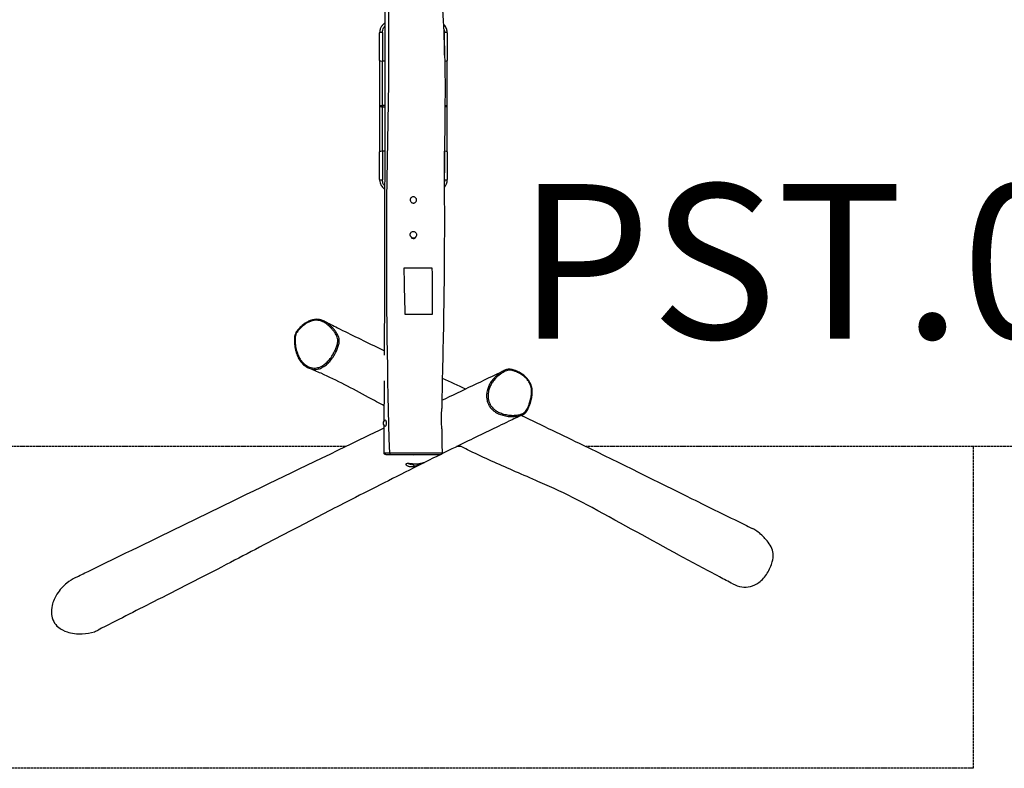
# Model space of a CAD drawing. Units: millimetres. Extents: x -500 to 7650, y -833 to 2578.
# Drawn here: x 2556 to 5103, y -833 to 1105 of the extents above; entities that cross this region are included whole.
import ezdxf

# ---------------------------------------------------------------- set-up
doc = ezdxf.new("R2010")
doc.units = ezdxf.units.MM
doc.header["$LTSCALE"] = 40
doc.linetypes.add('DASHED', pattern=[0.2068, 0.1655, -0.0413])
doc.layers.add('SW_hulplaag', color=6, linetype='Continuous', plot=False)
doc.layers.add('SW_Toestellen', color=2, linetype='Continuous')
doc.layers.add('Valzone_WAS', color=254, linetype='DASHED')
doc.styles.add('SPW_2D_CAD', font='arial.ttf', dxfattribs={"height": 400})

msp = doc.modelspace()

# ---------------------------------------------------------------- linework, layer by layer
at = {"layer": 'SW_Toestellen'}
for p, q in [((3487.5, 999.1), (3487.5, 1071.1)), ((3494.5, 1071.6), (3494.5, 997.8)), ((3655.5, 1012.9), (3655.5, 1071.6)), ((3662.5, 1071.1), (3662.5, 999.1)), ((3487.5, 999.1), (3487.5, 881.1)), ((3494.5, 882.5), (3494.5, 997.8)), ((3502, 997.8), (3494.5, 997.8)), ((3662.5, 881.1), (3662.5, 999.1)), ((3487.5, 881.1), (3487.5, 763.2)), ((3494.5, 882.5), (3494.5, 879.8)), ((3501.8, 882.5), (3494.5, 882.5)), ((3494.5, 764.5), (3494.5, 879.8)), ((3494.5, 879.8), (3501.8, 879.8)), ((3662.5, 763.2), (3662.5, 881.1)), ((3655.5, 798.8), (3655.5, 764.5)), ((3494.5, 764.5), (3494.5, 690.6)), ((3501.5, 764.5), (3494.5, 764.5)), ((3655.5, 764.5), (3655.2, 764.5)), ((3655.5, 690.6), (3655.5, 764.5)), ((3487.5, 691.1), (3487.5, 763.2)), ((3662.5, 763.2), (3662.5, 691.1)), ((3550.9, 462.4), (3622.9, 462.4)), ((3623.5, 342.4), (3553.3, 342.4)), ((3698.4, 0), (3686.3, 0)), ((3575, -21.4), (3503.3, -20.1)), ((3513.5, -17.1), (3513.5, -17.1)), ((3575, -21.4), (3645.4, -20.1))]:
    msp.add_line(p, q, dxfattribs=at)
for centre, radius, start, end in [((3575, 548.6), 8.5, 232.0209, 307.9791), ((3575, 548.6), 9, 237.3165, 270), ((3575, 548.6), 9, 270, 302.6835), ((3505, 60.7), 8.5, 108.5693, 251.4651), ((3579.8, -41.3), 8.5, 199.1076, 340.7765)]:
    msp.add_arc(centre, radius, start, end, dxfattribs=at)
for centre, major_axis, ratio, start_param, end_param in [((3494.5, 1071.1), (-7, 0), 0.07326, 4.712389, 6.283185), ((3655.5, 1071.1), (7, 0), 0.07326, 0, 1.570796), ((3494.5, 999.1), (-7, 0), 0.190558, 0, 1.570796), ((3655.5, 999.1), (7, 0), 0.190558, 4.766155, 6.283185), ((3494.5, 763.2), (-7, 0), 0.190558, 4.712389, 6.283185), ((3655.5, 763.2), (7, 0), 0.190558, 0, 1.570796), ((3494.5, 691.1), (-7, 0), 0.07326, 0, 1.570796), ((3655.5, 691.1), (7, 0), 0.07326, 4.712389, 6.283185), ((3279.8, 301.9), (-2.25, 1.98), 0.110788, 0, 1.16636), ((3834, 195.3), (0.93, 2.85), 0.288386, 5.006864, 6.283185), ((3516.1, -17.1), (0.01, -3), 0.885396, 4.713662, 6.262031), ((3569.6, -38.9), (-0.45, -4.98), 0.469646, 5.972161, 6.283185)]:
    msp.add_ellipse(centre, major_axis=major_axis, ratio=ratio, start_param=start_param, end_param=end_param, dxfattribs=at)
for points, knots in [([(3513.5, -17.1), (3507.8, 181.4), (3505.2, 380), (3506.2, 712), (3510.8, 845.4), (3511.9, 1112.1), (3509.5, 1245.3), (3509, 1510.5), (3509.3, 1642.5), (3510, 1774.4)], [0.0023481, 0.0023481, 0.0023481, 0.0023481, 0.3331314, 0.3331314, 0.5551843, 0.5551843, 0.7776167, 0.7776167, 0.9976615, 0.9976615, 0.9976615, 0.9976615]), ([(3500.2, 237.1), (3500.4, 285.7), (3500.5, 334.3), (3501, 522.8), (3501.3, 662.6), (3502, 951.6), (3502.2, 1100.8), (3502.2, 1336.6), (3502.4, 1423.3), (3503.3, 1556.6), (3503.7, 1603.1), (3504.2, 1649.7)], [25.420622, 25.420622, 25.420622, 25.420622, 40.000865, 40.000865, 81.981333, 81.981333, 126.720049, 126.720049, 152.741278, 152.741278, 166.704343, 166.704343, 166.704343, 166.704343]), ([(3647.8, 1520), (3647.7, 1480.3), (3647.6, 1440.7), (3646.7, 1343.3), (3645, 1285.8), (3647.1, 1200.5), (3648.3, 1172.9), (3651.5, 1107.1), (3653.6, 1068.8), (3656.9, 975.8), (3656.8, 921), (3655.8, 819.4), (3655.1, 772.6), (3654.6, 662.2), (3655, 598.6), (3654.6, 474.1), (3654, 413.2), (3651.8, 267.7), (3649.2, 182.6), (3648.3, 98.7)], [25.488388, 25.488388, 25.488388, 25.488388, 37.390387, 37.390387, 54.699575, 54.699575, 62.979564, 62.979564, 74.501014, 74.501014, 90.923874, 90.923874, 105.003423, 105.003423, 124.107434, 124.107434, 142.367606, 142.367606, 167.765098, 167.765098, 167.765098, 167.765098]), ([(3502.1, 1096.9), (3501.2, 1096.3), (3500.3, 1095.7), (3498.5, 1094.3), (3497.5, 1093.5), (3495.5, 1091.6), (3494.5, 1090.5), (3492.2, 1087.4), (3491, 1085.3), (3488.9, 1080.7), (3488.2, 1078), (3487.6, 1073.9), (3487.5, 1072.5), (3487.5, 1071.1)], [-2.37417, -2.37417, -2.37417, -2.37417, -2.12824, -2.12824, -1.84518, -1.84518, -1.492821, -1.492821, -0.94986, -0.94986, -0.324098, -0.324098, 0, 0, 0, 0]), ([(3494.5, 1071.6), (3494.5, 1072.7), (3494.6, 1073.9), (3495, 1077.1), (3495.6, 1079.1), (3497.1, 1082.8), (3498.1, 1084.4), (3499.9, 1086.9), (3500.7, 1087.8), (3501.7, 1088.8), (3501.9, 1089), (3502.1, 1089.2)], [0, 0, 0, 0, 0.324098, 0.324098, 0.94986, 0.94986, 1.492821, 1.492821, 1.84518, 1.84518, 1.928809, 1.928809, 1.928809, 1.928809]), ([(3662.5, 1071.1), (3662.5, 1074.1), (3662, 1077.2), (3660.6, 1081.8), (3659.9, 1083.4), (3658.3, 1086.6), (3657.3, 1088.1), (3655.5, 1090.5), (3654.7, 1091.4), (3653.3, 1092.7), (3652.8, 1093.3), (3652.2, 1093.8)], [-3.605527, -3.605527, -3.605527, -3.605527, -2.914279, -2.914279, -2.502197, -2.502197, -2.090114, -2.090114, -1.818775, -1.818775, -1.643419, -1.643419, -1.643419, -1.643419]), ([(3652.7, 1082.9), (3652.8, 1082.8), (3652.8, 1082.7), (3653.5, 1081.3), (3654.1, 1080), (3655.1, 1076.4), (3655.5, 1074), (3655.5, 1071.6)], [2.46571, 2.46571, 2.46571, 2.46571, 2.502197, 2.502197, 2.914279, 2.914279, 3.605527, 3.605527, 3.605527, 3.605527]), ([(3494.5, 882.5), (3494.2, 882.5), (3493.9, 882.5), (3492.8, 882.4), (3491.9, 882.4), (3490.6, 882.3), (3490, 882.2), (3489.5, 882.1), (3488.9, 882), (3488.5, 881.8), (3487.7, 881.5), (3487.5, 881.3), (3487.5, 881.1)], [-0.3179736, -0.3179736, -0.3179736, -0.3179736, -0.2926605, -0.2926605, -0.2196472, -0.2196472, -0.1586578, -0.1586578, -0.1586578, -0.087906, -0.087906, 0.000658, 0.000658, 0.000658, 0.000658]), ([(3487.5, 881.1), (3487.5, 880.9), (3487.7, 880.7), (3488.5, 880.4), (3488.9, 880.3), (3489.5, 880.2), (3490, 880.1), (3490.6, 880), (3491.9, 879.9), (3492.8, 879.8), (3493.9, 879.8), (3494.2, 879.8), (3494.5, 879.8)], [-0.000658, -0.000658, -0.000658, -0.000658, 0.087906, 0.087906, 0.1586578, 0.1586578, 0.1586578, 0.2196472, 0.2196472, 0.2926605, 0.2926605, 0.3179736, 0.3179736, 0.3179736, 0.3179736]), ([(3662.5, 881.1), (3662.5, 881.3), (3662.3, 881.5), (3661.5, 881.8), (3661.1, 882), (3660.5, 882.1), (3660, 882.2), (3659.4, 882.3), (3658.1, 882.4), (3657.3, 882.4), (3656.4, 882.5)], [-0.3186316, -0.3186316, -0.3186316, -0.3186316, -0.2300676, -0.2300676, -0.1593158, -0.1593158, -0.1593158, -0.0983264, -0.0983264, -0.0260498, -0.0260498, -0.0260498, -0.0260498]), ([(3656.4, 879.8), (3657.2, 879.8), (3658.1, 879.9), (3659.4, 880), (3660, 880.1), (3660.5, 880.2), (3661.1, 880.3), (3661.5, 880.4), (3662.3, 880.7), (3662.5, 880.9), (3662.5, 881.1)], [0.0254054, 0.0254054, 0.0254054, 0.0254054, 0.0983264, 0.0983264, 0.1593158, 0.1593158, 0.1593158, 0.2300676, 0.2300676, 0.3186316, 0.3186316, 0.3186316, 0.3186316]), ([(3487.5, 691.1), (3487.5, 690.6), (3487.5, 690.2), (3487.6, 687.3), (3488, 685), (3489.6, 679.7), (3491, 676.7), (3494, 672.4), (3495.2, 670.9), (3498.1, 668.2), (3499.6, 667), (3501.3, 665.9)], [-3.605816, -3.605816, -3.605816, -3.605816, -3.493633, -3.493633, -2.954569, -2.954569, -2.208298, -2.208298, -1.760636, -1.760636, -1.304619, -1.304619, -1.304619, -1.304619]), ([(3501.3, 673.8), (3500.3, 674.9), (3499.4, 676), (3497.2, 679.3), (3496.1, 681.6), (3494.9, 685.8), (3494.6, 687.6), (3494.5, 689.8), (3494.5, 690.2), (3494.5, 690.6)], [1.786071, 1.786071, 1.786071, 1.786071, 2.208298, 2.208298, 2.954569, 2.954569, 3.493633, 3.493633, 3.605816, 3.605816, 3.605816, 3.605816]), ([(3654.8, 671), (3656.3, 672.8), (3657.7, 674.6), (3659.3, 677.7), (3659.8, 678.7), (3661, 681.6), (3661.6, 683.4), (3662.3, 687.3), (3662.5, 689.2), (3662.5, 691.1)], [-1.682775, -1.682775, -1.682775, -1.682775, -1.155879, -1.155879, -0.889133, -0.889133, -0.444569, -0.444569, 0, 0, 0, 0]), ([(3655.5, 690.6), (3655.5, 689.1), (3655.4, 687.6), (3655, 685.6), (3654.9, 685.2), (3654.8, 684.8)], [0, 0, 0, 0, 0.4445688, 0.4445688, 0.5695164, 0.5695164, 0.5695164, 0.5695164]), ([(3572.4, 630.8), (3571.5, 631.1), (3570.7, 631.5), (3569.2, 632.6), (3568.6, 633.3), (3567.6, 634.7), (3567.2, 635.5), (3566.8, 636.8), (3566.7, 637.2), (3566.6, 638), (3566.6, 638.3), (3566.6, 639), (3566.6, 639.3), (3566.7, 640.1), (3566.9, 640.6), (3567.3, 642.1), (3567.8, 643), (3569.1, 644.6), (3569.9, 645.3), (3571.8, 646.3), (3572.9, 646.6), (3575, 646.8), (3576, 646.7), (3578, 646.2), (3578.8, 645.7), (3580.3, 644.6), (3581, 644), (3582, 642.6), (3582.4, 641.8), (3582.7, 640.6), (3582.8, 640.2), (3583, 639.4), (3583, 639), (3583, 638.3), (3583, 638), (3582.9, 637.1), (3582.7, 636.6), (3582.3, 635.1), (3581.7, 634.2), (3580.4, 632.6), (3579.6, 631.9), (3577.6, 630.9), (3576.6, 630.6), (3574.5, 630.4), (3573.4, 630.5), (3572.4, 630.8)], [-5.148152, -5.148152, -5.148152, -5.148152, -4.867574, -4.867574, -4.595301, -4.595301, -4.333003, -4.333003, -4.201021, -4.201021, -4.101743, -4.101743, -3.999014, -3.999014, -3.851212, -3.851212, -3.544278, -3.544278, -3.225207, -3.225207, -2.896599, -2.896599, -2.585239, -2.585239, -2.294755, -2.294755, -2.02487, -2.02487, -1.77602, -1.77602, -1.640287, -1.640287, -1.533484, -1.533484, -1.433064, -1.433064, -1.274895, -1.274895, -0.963625, -0.963625, -0.644244, -0.644244, -0.315871, -0.315871, 0, 0, 0, 0]), ([(3569.7, 542.1), (3569.1, 542.6), (3568.5, 543.2), (3567.6, 544.6), (3567.2, 545.3), (3566.8, 546.6), (3566.7, 547.1), (3566.6, 547.9), (3566.5, 548.2), (3566.5, 549), (3566.6, 549.3), (3566.7, 550.1), (3566.8, 550.6), (3567.2, 552), (3567.6, 552.8), (3568.9, 554.5), (3569.7, 555.2), (3571.5, 556.3), (3572.6, 556.6), (3574.7, 556.9), (3575.8, 556.9), (3577.7, 556.4), (3578.6, 555.9), (3580.2, 554.9), (3580.9, 554.2), (3581.9, 552.8), (3582.3, 552), (3582.8, 550.7), (3582.9, 550.2), (3583, 549.4), (3583, 549), (3583, 548.2), (3583, 547.9), (3582.9, 547), (3582.8, 546.5), (3582.3, 545.1), (3581.8, 544.1), (3580.9, 543.1), (3580.7, 542.8), (3580.4, 542.6)], [-4.906712, -4.906712, -4.906712, -4.906712, -4.66375, -4.66375, -4.399321, -4.399321, -4.261215, -4.261215, -4.155279, -4.155279, -4.044167, -4.044167, -3.908162, -3.908162, -3.612053, -3.612053, -3.289985, -3.289985, -2.958817, -2.958817, -2.642157, -2.642157, -2.345634, -2.345634, -2.069005, -2.069005, -1.805926, -1.805926, -1.66218, -1.66218, -1.549598, -1.549598, -1.430282, -1.430282, -1.284073, -1.284073, -0.97259, -0.97259, -0.871818, -0.871818, -0.871818, -0.871818]), ([(3580.4, 542.6), (3580.4, 542.4), (3580.3, 542.2), (3580.1, 541.4), (3579.8, 540.8), (3579, 539.8), (3578.4, 539.3), (3577.2, 538.5), (3576.5, 538.3), (3575.1, 538.1), (3574.4, 538.1), (3573.1, 538.4), (3572.4, 538.7), (3571.4, 539.4), (3570.9, 539.9), (3570.2, 540.8), (3569.9, 541.4), (3569.7, 542), (3569.7, 542.1), (3569.7, 542.1)], [-3.095324, -3.095324, -3.095324, -3.095324, -3.03415, -3.03415, -2.842719, -2.842719, -2.629148, -2.629148, -2.409722, -2.409722, -2.195321, -2.195321, -1.994754, -1.994754, -1.808994, -1.808994, -1.628309, -1.628309, -1.612768, -1.612768, -1.612768, -1.612768]), ([(3344.1, 324.8), (3341.4, 326.2), (3338.7, 327.3), (3333.5, 328.7), (3331.2, 329.2), (3326.6, 329.6), (3324.3, 329.6), (3319.8, 329.3), (3317.5, 329), (3312.8, 327.9), (3310.3, 327.1), (3305.1, 325), (3302.4, 323.7), (3296.4, 320.3), (3293.3, 318.1), (3286.5, 312.9), (3283, 309.8), (3278.3, 304.8), (3276.8, 303.2), (3274.5, 300.3), (3273.6, 299.1), (3271.6, 296), (3270.5, 294.1), (3269, 290.7), (3268.6, 289.2), (3267.8, 286.2), (3267.5, 284.7), (3267, 280.9), (3266.9, 278.7), (3266.9, 272.5), (3267.1, 268.6), (3267.8, 261.6), (3268.2, 258.6), (3269.3, 252.6), (3270, 249.7), (3271.4, 244.4), (3272.2, 241.9), (3273.9, 237.3), (3274.8, 235.1), (3277.5, 229.2), (3279.7, 225.4), (3284.2, 219), (3286.6, 216.2), (3291.4, 211.4), (3293.9, 209.3), (3299.2, 205.7), (3302, 204.2), (3305, 203)], [31.56754, 31.56754, 31.56754, 31.56754, 32.589696, 32.589696, 33.399465, 33.399465, 34.150275, 34.150275, 34.927296, 34.927296, 35.78411, 35.78411, 36.801439, 36.801439, 38.074267, 38.074267, 39.648506, 39.648506, 40.364058, 40.364058, 40.855361, 40.855361, 41.53333, 41.53333, 41.994048, 41.994048, 42.497802, 42.497802, 43.229076, 43.229076, 44.544887, 44.544887, 45.606118, 45.606118, 46.614156, 46.614156, 47.504733, 47.504733, 48.306258, 48.306258, 49.772708, 49.772708, 51.040334, 51.040334, 52.145141, 52.145141, 53.249948, 53.249948, 53.249948, 53.249948]), ([(3278.7, 302.5), (3280.1, 304.2), (3281.7, 305.8), (3286.4, 310.3), (3289.7, 313.1), (3296.8, 318.2), (3300.5, 320.5), (3307, 323.6), (3309.8, 324.7), (3315.6, 326.4), (3318.7, 326.9), (3324.8, 327.3), (3327.9, 327.1), (3333.1, 326.1), (3335.2, 325.5), (3339.3, 323.9), (3341.3, 323), (3345.2, 320.8), (3347.1, 319.6), (3352.2, 316), (3355.2, 313.4), (3359.8, 309), (3361.4, 307.3), (3365, 303.4), (3366.9, 301.2), (3370.5, 296.7), (3372.2, 294.3), (3374.8, 290.1), (3375.9, 288.2), (3377.6, 284.3), (3378.2, 282.2), (3379, 278.2), (3379.2, 276.3), (3379.1, 272.4), (3378.9, 270.5), (3378.1, 265.3), (3377.2, 261.9), (3375, 255.4), (3373.7, 252.2), (3370.3, 244.9), (3368.1, 240.8), (3363.2, 232.9), (3360.5, 229.1), (3355, 222.4), (3352.2, 219.3), (3346.6, 214.2), (3343.8, 212.1), (3338.9, 208.9), (3336.8, 207.8), (3333.2, 206.2), (3331.6, 205.6), (3328.5, 204.6), (3326.8, 204.2), (3322.7, 203.5), (3320.2, 203.3), (3315.2, 203.5), (3312.8, 203.9), (3308, 205.1), (3305.6, 205.9), (3299.9, 208.6), (3296.5, 210.7), (3291.9, 214.6), (3290.4, 216), (3286.9, 219.7), (3284.9, 222.1), (3281.3, 227.4), (3279.6, 230.2), (3276.4, 236.7), (3274.9, 240.5), (3272.8, 247.2), (3272, 249.9), (3270.9, 254.9), (3270.5, 257.2), (3269.7, 262.4), (3269.3, 265.4), (3269, 270.1), (3268.9, 271.8), (3268.8, 275.7), (3268.8, 277.9), (3269.1, 282.4), (3269.3, 284.7), (3270.2, 288.2), (3270.6, 289.5), (3271.6, 292.1), (3272.1, 293.3), (3274.4, 297.4), (3276.5, 300), (3278.7, 302.5)], [-40.015068, -40.015068, -40.015068, -40.015068, -39.251364, -39.251364, -37.759481, -37.759481, -36.246746, -36.246746, -35.203284, -35.203284, -34.100226, -34.100226, -32.970217, -32.970217, -32.176893, -32.176893, -31.349262, -31.349262, -30.521629, -30.521629, -29.046477, -29.046477, -28.187253, -28.187253, -27.130658, -27.130658, -26.081698, -26.081698, -25.315711, -25.315711, -24.549724, -24.549724, -23.887038, -23.887038, -23.224353, -23.224353, -22.055565, -22.055565, -20.886777, -20.886777, -19.306582, -19.306582, -17.726385, -17.726385, -16.313113, -16.313113, -15.105527, -15.105527, -14.285556, -14.285556, -13.69599, -13.69599, -13.106423, -13.106423, -12.196043, -12.196043, -11.2918, -11.2918, -10.387557, -10.387557, -8.931642, -8.931642, -8.191194, -8.191194, -7.049246, -7.049246, -5.886134, -5.886134, -4.421663, -4.421663, -3.419195, -3.419195, -2.618985, -2.618985, -1.565407, -1.565407, -0.991756, -0.991756, -0.211169, -0.211169, 0.570168, 0.570168, 1.034711, 1.034711, 1.499253, 1.499253, 2.628702, 2.628702, 2.628702, 2.628702]), ([(3305, 203), (3306.8, 202.2), (3308.7, 201.6), (3313.2, 200.5), (3315.8, 200.1), (3321.1, 199.9), (3323.9, 200), (3328.3, 200.8), (3330, 201.2), (3333.4, 202.3), (3335.1, 202.9), (3339, 204.7), (3341.1, 205.9), (3346.4, 209.2), (3349.3, 211.5), (3355.1, 216.8), (3358, 219.9), (3363.7, 226.9), (3366.5, 230.8), (3371.5, 238.9), (3373.8, 243.2), (3377.2, 250.7), (3378.6, 254), (3380.9, 260.7), (3381.8, 264.2), (3382.7, 269.8), (3383, 271.9), (3383, 276.1), (3382.8, 278.2), (3382, 282.6), (3381.2, 284.9), (3379.4, 289.2), (3378.2, 291.2), (3375.5, 295.6), (3373.7, 298), (3370, 302.7), (3368.1, 304.9), (3364.5, 308.9), (3362.8, 310.6), (3358.1, 315.1), (3355, 317.8), (3349.7, 321.6), (3347.8, 322.8), (3345.2, 324.3), (3344.6, 324.6), (3344.1, 324.8)], [10.606178, 10.606178, 10.606178, 10.606178, 11.2918, 11.2918, 12.196043, 12.196043, 13.106423, 13.106423, 13.69599, 13.69599, 14.285556, 14.285556, 15.105527, 15.105527, 16.313113, 16.313113, 17.726385, 17.726385, 19.306582, 19.306582, 20.886777, 20.886777, 22.055565, 22.055565, 23.224353, 23.224353, 23.887038, 23.887038, 24.549724, 24.549724, 25.315711, 25.315711, 26.081698, 26.081698, 27.130658, 27.130658, 28.187253, 28.187253, 29.046477, 29.046477, 30.521629, 30.521629, 31.349262, 31.349262, 31.56754, 31.56754, 31.56754, 31.56754]), ([(3344.1, 324.8), (3355.5, 319.1), (3367, 313.3), (3413.5, 290), (3449.5, 272.4), (3490.8, 252.6), (3495.5, 250.3), (3500.2, 248.1)], [0, 0, 0, 0, 10.000061, 10.000061, 40.001597, 40.001597, 43.884459, 43.884459, 43.884459, 43.884459]), ([(3499.6, 105.2), (3485.9, 112.6), (3472.3, 120.1), (3416.3, 150.5), (3377.6, 171.2), (3325.9, 194.2), (3315.6, 198.6), (3305, 203)], [339.099188, 339.099188, 339.099188, 339.099188, 351.341947, 351.341947, 390.01973, 390.01973, 399.278456, 399.278456, 399.278456, 399.278456]), ([(3809.7, 197.1), (3807.8, 196.2), (3806, 195.2), (3802.9, 193.3), (3801.5, 192.5), (3797.7, 189.9), (3795.4, 188.2), (3791.4, 184.9), (3789.7, 183.5), (3786, 180), (3784, 178), (3779.4, 172.8), (3776.9, 169.5), (3772.8, 163.1), (3771.2, 160.1), (3768.4, 154), (3767.3, 150.8), (3765.8, 145.5), (3765.3, 143.3), (3764.2, 136.8), (3763.9, 132.3), (3764.4, 125.1), (3764.7, 122.3), (3766, 116.8), (3766.9, 114.1), (3769.2, 108.8), (3770.5, 106.3), (3773.2, 102.3), (3774.3, 100.8), (3776.7, 98), (3778, 96.7), (3781.2, 93.7), (3783.2, 92.2), (3788.3, 88.6), (3791.5, 86.8), (3798.5, 83.6), (3802.4, 82.2), (3810.8, 79.8), (3815.2, 79), (3824.2, 77.8), (3828.6, 77.5), (3836.4, 77.6), (3839.7, 77.8), (3846.2, 78.6), (3849.5, 79.3), (3854, 80.8), (3855.2, 81.3), (3856.5, 81.8)], [0.258626, 0.258626, 0.258626, 0.258626, 0.991756, 0.991756, 1.565407, 1.565407, 2.618985, 2.618985, 3.419195, 3.419195, 4.421663, 4.421663, 5.886134, 5.886134, 7.049246, 7.049246, 8.191194, 8.191194, 8.931642, 8.931642, 10.387557, 10.387557, 11.2918, 11.2918, 12.196043, 12.196043, 13.106423, 13.106423, 13.69599, 13.69599, 14.285556, 14.285556, 15.105527, 15.105527, 16.313113, 16.313113, 17.726385, 17.726385, 19.306582, 19.306582, 20.886777, 20.886777, 22.055565, 22.055565, 23.224353, 23.224353, 23.684539, 23.684539, 23.684539, 23.684539]), ([(3835, 195.9), (3837.1, 195.2), (3839.1, 194.4), (3845, 191.9), (3848.8, 190), (3856.1, 185.5), (3859.7, 182.9), (3865.2, 178), (3867.4, 175.8), (3871.4, 171), (3873.2, 168.3), (3876.3, 162.5), (3877.6, 159.4), (3879.1, 153.9), (3879.6, 151.6), (3880.2, 147), (3880.3, 144.6), (3880.3, 139.8), (3880.2, 137.4), (3879.6, 130.8), (3878.8, 126.7), (3877.3, 120.2), (3876.7, 117.9), (3875.1, 112.7), (3874.2, 109.9), (3872.1, 104.3), (3870.9, 101.6), (3868.6, 97.1), (3867.6, 95.3), (3865.1, 91.8), (3863.7, 90.2), (3860.8, 87.7), (3859.3, 86.6), (3856.1, 84.9), (3854.5, 84.2), (3849.8, 82.7), (3846.7, 82), (3840.3, 81.2), (3837.1, 81), (3829.6, 80.9), (3825.2, 81.2), (3816.5, 82.3), (3812.2, 83.2), (3804.2, 85.5), (3800.4, 86.8), (3793.7, 89.9), (3790.6, 91.6), (3785.8, 95), (3783.9, 96.5), (3780.9, 99.3), (3779.7, 100.5), (3777.5, 103.1), (3776.4, 104.5), (3773.9, 108.2), (3772.7, 110.6), (3770.6, 115.5), (3769.7, 118), (3768.5, 123.2), (3768.2, 125.8), (3767.7, 132.6), (3768, 136.9), (3769, 143.1), (3769.5, 145.1), (3770.9, 150.2), (3772.1, 153.3), (3774.7, 159.2), (3776.3, 162), (3780.2, 168.2), (3782.6, 171.3), (3787.1, 176.4), (3789, 178.4), (3792.6, 181.7), (3794.3, 183.1), (3798.2, 186.3), (3800.4, 188), (3804.1, 190.5), (3805.4, 191.3), (3808.6, 193.2), (3810.4, 194.2), (3814.3, 196), (3816.2, 196.8), (3819.5, 197.6), (3820.7, 197.8), (3823.3, 198), (3824.6, 198), (3828.9, 197.6), (3832, 196.8), (3835, 195.9)], [-40.015068, -40.015068, -40.015068, -40.015068, -39.251364, -39.251364, -37.759481, -37.759481, -36.246746, -36.246746, -35.203284, -35.203284, -34.100226, -34.100226, -32.970217, -32.970217, -32.176893, -32.176893, -31.349262, -31.349262, -30.521629, -30.521629, -29.046477, -29.046477, -28.187253, -28.187253, -27.130658, -27.130658, -26.081698, -26.081698, -25.315711, -25.315711, -24.549724, -24.549724, -23.887038, -23.887038, -23.224353, -23.224353, -22.055565, -22.055565, -20.886777, -20.886777, -19.306582, -19.306582, -17.726385, -17.726385, -16.313113, -16.313113, -15.105527, -15.105527, -14.285556, -14.285556, -13.69599, -13.69599, -13.106423, -13.106423, -12.196043, -12.196043, -11.2918, -11.2918, -10.387557, -10.387557, -8.931642, -8.931642, -8.191194, -8.191194, -7.049246, -7.049246, -5.886134, -5.886134, -4.421663, -4.421663, -3.419195, -3.419195, -2.618985, -2.618985, -1.565407, -1.565407, -0.991756, -0.991756, -0.211169, -0.211169, 0.570168, 0.570168, 1.034711, 1.034711, 1.499253, 1.499253, 2.628702, 2.628702, 2.628702, 2.628702]), ([(3856.5, 81.8), (3858.1, 82.6), (3859.7, 83.6), (3862.5, 85.6), (3863.6, 86.6), (3865.8, 88.8), (3866.8, 90), (3868.8, 92.9), (3869.9, 94.6), (3872.2, 99.2), (3873.5, 102), (3876.6, 110), (3878.2, 115.3), (3880.2, 123.5), (3880.7, 126.2), (3881.6, 131.5), (3881.9, 134), (3882.2, 138.4), (3882.3, 140.4), (3882.2, 145.6), (3881.9, 148.9), (3880.8, 154.7), (3880.1, 157.2), (3878.4, 162), (3877.4, 164.2), (3875.2, 168.4), (3873.8, 170.5), (3870.8, 174.6), (3869.1, 176.6), (3865.1, 180.7), (3862.8, 182.7), (3857.4, 186.9), (3854.3, 189), (3847.1, 193.1), (3843, 195.1), (3836.8, 197.5), (3834.7, 198.3), (3831.1, 199.3), (3829.6, 199.6), (3825.9, 200.3), (3823.8, 200.5), (3820.2, 200.3), (3818.8, 200.1), (3814.6, 199.3), (3812.1, 198.3), (3809.7, 197.1)], [23.684539, 23.684539, 23.684539, 23.684539, 24.294497, 24.294497, 24.793247, 24.793247, 25.313369, 25.313369, 25.977535, 25.977535, 27.049779, 27.049779, 28.971564, 28.971564, 29.932457, 29.932457, 30.779657, 30.779657, 31.428408, 31.428408, 32.499938, 32.499938, 33.336767, 33.336767, 34.102334, 34.102334, 34.88646, 34.88646, 35.741571, 35.741571, 36.746581, 36.746581, 37.996641, 37.996641, 39.547343, 39.547343, 40.290961, 40.290961, 40.814684, 40.814684, 41.518396, 41.518396, 41.969604, 41.969604, 42.902396, 42.902396, 42.902396, 42.902396]), ([(3499.4, 67.1), (3499.4, 72.4), (3499.4, 77.7), (3499.6, 112.1), (3499.8, 141.3), (3499.9, 170.4)], [8.416817, 8.416817, 8.416817, 8.416817, 10.00002, 10.00002, 18.748144, 18.748144, 18.748144, 18.748144]), ([(3648.1, 45.8), (3648.1, 50.3), (3647.8, 55.3), (3647.5, 65.5), (3647.4, 70.4), (3647.5, 76.9), (3647.5, 78.8), (3647.6, 82.2), (3647.6, 83.8), (3647.8, 86.9), (3647.8, 88.4), (3648, 91.3), (3648.1, 92.7), (3648.2, 95.8), (3648.3, 97.3), (3648.3, 98.7)], [18.787812, 18.787812, 18.787812, 18.787812, 20.406915, 20.406915, 21.858885, 21.858885, 22.413493, 22.413493, 22.9044, 22.9044, 23.391683, 23.391683, 23.89178, 23.89178, 24.546254, 24.546254, 24.546254, 24.546254]), ([(3856.5, 81.8), (3845, 76.5), (3833.4, 71), (3787.1, 49), (3751.9, 32.1), (3693.9, 3.8), (3671.3, -7.4), (3648.5, -18.7)], [0, 0, 0, 0, 10.000022, 10.000022, 40.00069, 40.00069, 58.876647, 58.876647, 58.876647, 58.876647]), ([(3854, 80.7), (3907, 55.4), (3960.3, 29.7), (4110.7, -43.1), (4206.5, -90.7), (4340.1, -157.2), (4385, -179.1), (4437.7, -204.8), (4444.5, -208.2), (4451.4, -211.5)], [142.319913, 142.319913, 142.319913, 142.319913, 186.549634, 186.549634, 267.375357, 267.375357, 308.534127, 308.534127, 314.649188, 314.649188, 314.649188, 314.649188]), ([(3502.3, 68.8), (3502.3, 68.8), (3502.4, 68.8), (3502.6, 68.8), (3502.8, 68.7), (3503.2, 68), (3503.4, 67.6), (3503.8, 66.4), (3503.9, 65.7), (3504.1, 64.3), (3504.2, 63.6), (3504.3, 62.5), (3504.3, 62.1), (3504.3, 61.4), (3504.3, 61.1), (3504.3, 60.5), (3504.3, 60.1), (3504.3, 59.4), (3504.3, 58.9), (3504.2, 57.5), (3504.1, 56.6), (3503.7, 54.9), (3503.6, 54.3), (3503.1, 53.2), (3502.9, 52.9), (3502.5, 52.7), (3502.4, 52.6), (3502.3, 52.7)], [-3.113752, -3.113752, -3.113752, -3.113752, -3.080961, -3.080961, -2.775864, -2.775864, -2.491238, -2.491238, -2.22802, -2.22802, -1.995273, -1.995273, -1.876257, -1.876257, -1.785082, -1.785082, -1.688989, -1.688989, -1.547479, -1.547479, -1.243146, -1.243146, -0.929432, -0.929432, -0.605773, -0.605773, -0.446354, -0.446354, -0.446354, -0.446354]), ([(2700.6, -339), (2711.5, -333.6), (2722.4, -328.2), (2766, -306.7), (2798.5, -291), (2915.4, -234.3), (3000.1, -192.7), (3187.5, -101.8), (3291.8, -51.6), (3432.4, 16.2), (3465.7, 32.2), (3499.3, 48.3)], [84.726298, 84.726298, 84.726298, 84.726298, 94.43568, 94.43568, 123.563893, 123.563893, 198.854164, 198.854164, 288.551678, 288.551678, 316.099547, 316.099547, 316.099547, 316.099547]), ([(4401.3, -355.4), (4389.8, -349.3), (4378.2, -343.3), (4332, -318.8), (4297.3, -300.1), (4188.3, -240.8), (4117.8, -201.7), (4005.2, -140.8), (3970, -122.9), (3922.2, -101.1), (3906.5, -94.2), (3871, -78.7), (3851.4, -70.2), (3795.1, -45.6), (3758.7, -29.3), (3712, -6.7), (3702.2, -1.9), (3692.4, 3)], [83.815431, 83.815431, 83.815431, 83.815431, 93.626384, 93.626384, 123.059312, 123.059312, 186.687446, 186.687446, 211.57155, 211.57155, 224.646791, 224.646791, 241.854034, 241.854034, 274.058372, 274.058372, 282.611428, 282.611428, 282.611428, 282.611428]), ([(3645.6, -20.1), (3618.7, -33.5), (3591.5, -47.1), (3506.1, -90.2), (3448.9, -119.2), (3351, -169.2), (3307.5, -191.8), (3205.9, -244.9), (3148, -275.5), (3026.7, -338.7), (2964, -370.5), (2854.6, -426.1), (2807.3, -450), (2759.5, -474.7)], [59.678952, 59.678952, 59.678952, 59.678952, 82.00404, 82.00404, 129.954062, 129.954062, 167.828219, 167.828219, 216.927547, 216.927547, 271.956625, 271.956625, 314.775568, 314.775568, 314.775568, 314.775568]), ([(3513.5, -17.1), (3511.1, -17.2), (3509, -17.2), (3505.6, -17.2), (3504.1, -17.2), (3501.9, -17.1), (3501, -17.1), (3499.5, -17.1), (3499, -17.1), (3498.9, -17.1), (3498.9, -17.1), (3498.9, -17.1)], [-39.5302, -39.5302, -39.5302, -39.5302, -38.211427, -38.211427, -36.892653, -36.892653, -35.761107, -35.761107, -34.629561, -34.629561, -34.527198, -34.527198, -34.527198, -34.527198]), ([(3503.3, -20.1), (3503.2, -20.1), (3503, -20.1), (3502.7, -20.1), (3502.6, -20.1), (3502.3, -20.1), (3502.2, -20.1), (3502, -20.1), (3501.9, -20.1), (3501.7, -20.1), (3501.6, -20.1), (3501.4, -20), (3501.4, -20), (3501.2, -20), (3501.2, -20), (3501, -19.9), (3500.9, -19.9), (3500.6, -19.8), (3500.5, -19.7), (3500.1, -19.4), (3499.9, -19.3), (3499.7, -19.1), (3499.6, -18.9), (3499.3, -18.5), (3499.1, -18.1), (3498.9, -17.5), (3498.9, -17.3), (3498.9, -17.1)], [-35.861086, -35.861086, -35.861086, -35.861086, -35.594308, -35.594308, -35.327531, -35.327531, -35.060753, -35.060753, -34.793976, -34.793976, -34.660587, -34.660587, -34.61321, -34.61321, -34.596647, -34.596647, -34.572625, -34.572625, -34.553354, -34.553354, -34.545505, -34.545505, -34.539787, -34.539787, -34.531206, -34.531206, -34.527198, -34.527198, -34.527198, -34.527198]), ([(3503.3, -20.1), (3504, -20.1), (3504.8, -20.1), (3507, -20.2), (3508.4, -20.2), (3511.8, -20.1), (3513.7, -20.1), (3516.1, -20.1)], [35.861086, 35.861086, 35.861086, 35.861086, 36.892653, 36.892653, 38.211427, 38.211427, 39.5302, 39.5302, 39.5302, 39.5302]), ([(3649, -17), (3649, -17.1), (3648.7, -17.1), (3647.4, -17.2), (3645.9, -17.2), (3642.3, -17.3), (3640.4, -17.3), (3637.1, -17.3), (3636, -17.3), (3633.4, -17.2), (3632.1, -17.2), (3629.3, -17.2), (3627.9, -17.2), (3624.8, -17.1), (3623, -17.1), (3618.6, -17), (3616, -17), (3610.3, -17), (3607.4, -17), (3601, -17), (3597.5, -16.9), (3590, -16.9), (3585.8, -16.9), (3577, -16.9), (3572.3, -16.9), (3563.9, -16.9), (3560.2, -16.9), (3553.5, -16.9), (3550.5, -16.9), (3544.4, -17), (3541.4, -17), (3535.1, -17), (3531.9, -17), (3525.7, -17.1), (3522.7, -17.1), (3517.5, -17.1), (3515.4, -17.1), (3513.5, -17.1)], [-15.792088, -15.792088, -15.792088, -15.792088, -14.775408, -14.775408, -12.942306, -12.942306, -11.525782, -11.525782, -10.817521, -10.817521, -10.109259, -10.109259, -9.535039, -9.535039, -8.960818, -8.960818, -8.22313, -8.22313, -7.449272, -7.449272, -6.548236, -6.548236, -5.495135, -5.495135, -4.306197, -4.306197, -3.38147, -3.38147, -2.607341, -2.607341, -1.791944, -1.791944, -0.854333, -0.854333, 0.230941, 0.230941, 1.251448, 1.251448, 1.251448, 1.251448]), ([(3516.1, -20.1), (3517.9, -20.1), (3520, -20.1), (3524.9, -20.1), (3527.8, -20.1), (3533.7, -20.1), (3536.7, -20.1), (3542.6, -20.1), (3545.5, -20.1), (3551.3, -20.1), (3554.2, -20.1), (3560.6, -20.1), (3564.2, -20.1), (3572.3, -20.1), (3576.9, -20.1), (3585.5, -20.1), (3589.5, -20.1), (3596.9, -20.1), (3600.3, -20.1), (3606.4, -20.1), (3609.3, -20.1), (3614.6, -20.1), (3617.1, -20.1), (3621, -20.1), (3622.6, -20.1), (3625.5, -20.1), (3626.9, -20.1), (3629.5, -20.1), (3630.8, -20.1), (3633.3, -20.1), (3634.4, -20.1), (3637.7, -20.2), (3639.5, -20.2), (3643.1, -20.2), (3644.5, -20.2), (3645.4, -20.1), (3645.4, -20.1), (3645.4, -20.1)], [-1.25149, -1.25149, -1.25149, -1.25149, -0.230941, -0.230941, 0.854333, 0.854333, 1.791944, 1.791944, 2.607341, 2.607341, 3.38147, 3.38147, 4.306197, 4.306197, 5.495135, 5.495135, 6.548236, 6.548236, 7.449272, 7.449272, 8.22313, 8.22313, 8.960818, 8.960818, 9.535039, 9.535039, 10.109259, 10.109259, 10.817521, 10.817521, 11.525782, 11.525782, 12.942306, 12.942306, 14.775408, 14.775408, 14.815075, 14.815075, 14.815075, 14.815075]), ([(3649, -17), (3649, -17.4), (3648.9, -17.7), (3648.8, -18.3), (3648.6, -18.5), (3648.3, -19), (3648.1, -19.2), (3647.8, -19.5), (3647.6, -19.6), (3647.3, -19.8), (3647.1, -19.9), (3646.9, -20), (3646.8, -20), (3646.7, -20), (3646.6, -20.1), (3646.5, -20.1), (3646.4, -20.1), (3646.2, -20.1), (3646.2, -20.1), (3646, -20.1), (3646, -20.1), (3645.9, -20.1), (3645.8, -20.1), (3645.7, -20.1), (3645.6, -20.1), (3645.5, -20.1), (3645.4, -20.1), (3645.4, -20.1)], [-15.7920883, -15.7920883, -15.7920883, -15.7920883, -15.7845968, -15.7845968, -15.7764803, -15.7764803, -15.7660169, -15.7660169, -15.7506865, -15.7506865, -15.7299711, -15.7299711, -15.7071492, -15.7071492, -15.6773323, -15.6773323, -15.6253583, -15.6253583, -15.4870013, -15.4870013, -15.2915986, -15.2915986, -15.0961959, -15.0961959, -14.9007933, -14.9007933, -14.8150749, -14.8150749, -14.8150749, -14.8150749]), ([(3568.5, -43.6), (3566.6, -43.4), (3564.8, -43.2), (3561.7, -43), (3560.4, -42.9), (3558.3, -43.1), (3557.5, -43.4), (3556.2, -44), (3555.8, -44.5), (3555.6, -45.7), (3555.7, -46.4), (3556.3, -47.4), (3556.5, -47.7), (3557.3, -48.7), (3558.1, -49.3), (3559.8, -50.4), (3560.7, -50.8), (3562.7, -51.6), (3563.9, -51.9), (3567.4, -52.5), (3570, -52.5), (3575.6, -51.9), (3578.6, -51.2), (3584.3, -49.4), (3587, -48.4), (3591.5, -46.6), (3593.3, -45.9), (3596, -44.6), (3597, -44.2), (3598.9, -43.3), (3599.8, -42.9), (3601.9, -41.9), (3603, -41.3), (3604.2, -40.7), (3604.4, -40.5), (3604.2, -40.6), (3603.9, -40.6), (3603.1, -40.9), (3602.7, -41), (3601.5, -41.3), (3600.6, -41.6), (3598.6, -42.1), (3597.5, -42.4), (3595.1, -43), (3593.7, -43.2), (3589.9, -43.9), (3587.2, -44.2), (3581.7, -44.5), (3579, -44.5), (3573.7, -44.2), (3570.9, -43.9), (3568.5, -43.6)], [0, 0, 0, 0, 0.462177, 0.462177, 0.906428, 0.906428, 1.315991, 1.315991, 1.783879, 1.783879, 2.210389, 2.210389, 2.408798, 2.408798, 2.797655, 2.797655, 3.120692, 3.120692, 3.443734, 3.443734, 4.051289, 4.051289, 4.720209, 4.720209, 5.364054, 5.364054, 5.845993, 5.845993, 6.15769, 6.15769, 6.469387, 6.469387, 7.05184, 7.05184, 7.604033, 7.604033, 7.989533, 7.989533, 8.262464, 8.262464, 8.663247, 8.663247, 9.028799, 9.028799, 9.394356, 9.394356, 10.009837, 10.009837, 10.557462, 10.557462, 11.148323, 11.148323, 11.148323, 11.148323]), ([(3561, -43.7), (3561, -43.7), (3561.1, -43.7), (3561.5, -43.6), (3561.9, -43.6), (3563.2, -43.5), (3564, -43.5), (3566.3, -43.6), (3567.8, -43.8), (3571.4, -44.1), (3573.6, -44.3), (3578.3, -44.6), (3580.9, -44.6), (3585.7, -44.4), (3588.1, -44.2), (3592.5, -43.5), (3594.6, -43.1), (3598.3, -42.3), (3599.8, -41.8), (3601.6, -41.3), (3602, -41.2), (3602.7, -41), (3603, -40.9), (3603.2, -40.9), (3603.2, -40.9), (3603.2, -40.9)], [-1.229182, -1.229182, -1.229182, -1.229182, -1.028078, -1.028078, -0.752941, -0.752941, -0.408061, -0.408061, 0.02477, 0.02477, 0.541962, 0.541962, 1.07748, 1.07748, 1.607746, 1.607746, 2.164244, 2.164244, 2.750037, 2.750037, 3.026301, 3.026301, 3.25996, 3.25996, 3.350911, 3.350911, 3.350911, 3.350911]), ([(3573.1, -46.5), (3571.4, -46.8), (3569.8, -46.8), (3567.6, -46.3), (3566.8, -46.1), (3565.5, -45.5), (3564.9, -45.1), (3563.9, -44.3), (3563.5, -43.9), (3563.2, -43.5)], [-3.996923, -3.996923, -3.996923, -3.996923, -3.443734, -3.443734, -3.120692, -3.120692, -2.797655, -2.797655, -2.494787, -2.494787, -2.494787, -2.494787]), ([(4401.3, -355.4), (4408.4, -359), (4416.1, -361.8), (4431.6, -364), (4439.1, -363.8), (4454.3, -360), (4461.6, -356.5), (4476.9, -345.2), (4484.3, -336.8), (4496.2, -318.1), (4500.7, -307.7), (4504.6, -292.1), (4506, -284.7), (4504.7, -270.7), (4503, -265), (4494.5, -248.6), (4484.3, -237.4), (4470.4, -223.2), (4462, -217.3), (4454, -212.8), (4452.8, -212.2), (4451.4, -211.5)], [11.90611, 11.90611, 11.90611, 11.90611, 13.987415, 13.987415, 15.827552, 15.827552, 17.728083, 17.728083, 20.120391, 20.120391, 22.510761, 22.510761, 23.87024, 23.87024, 24.933076, 24.933076, 26.887447, 26.887447, 30.844016, 30.844016, 31.514313, 31.514313, 31.514313, 31.514313]), ([(2700.6, -339), (2693.2, -342.7), (2685.5, -347.6), (2668.7, -361.1), (2659.9, -370.6), (2647, -391), (2642.7, -400.9), (2638.7, -418.3), (2638, -426.2), (2639.6, -440.4), (2641.3, -446.6), (2647.3, -458.2), (2651.4, -463.3), (2663, -472.9), (2670.7, -476.8), (2691, -483.4), (2704.8, -485), (2728.9, -484), (2739.9, -482.2), (2753.4, -477.6), (2756.7, -476.2), (2759.5, -474.7)], [1.264114, 1.264114, 1.264114, 1.264114, 3.303921, 3.303921, 6.102681, 6.102681, 8.450441, 8.450441, 10.197723, 10.197723, 11.561339, 11.561339, 12.895814, 12.895814, 14.510469, 14.510469, 16.874117, 16.874117, 18.764349, 18.764349, 19.486982, 19.486982, 19.486982, 19.486982])]:
    msp.add_open_spline(points, degree=3, knots=knots, dxfattribs=at)
for points, weights in [([(3575, 539.6), (3573.2, 539.6), (3571.2, 539.6)], [1, 1.0282366418, 1.01445978836]), ([(3578.8, 539.6), (3576.8, 539.6), (3575, 539.6)], [1.01445978836, 1.0282366418, 1])]:
    msp.add_rational_spline(points, weights, degree=2, dxfattribs=at)
for points in [[(3553.3, 342.4), (3552.8, 382.9), (3551.7, 430), (3550.9, 462.4)], [(3622.9, 462.4), (3623.4, 422.4), (3623.6, 382.5), (3623.5, 342.4)], [(3648.6, 120), (3701.6, 145.4), (3755.3, 171.1), (3809.7, 197.1)], [(3649.6, 177.6), (3669.7, 168.2), (3689.7, 158.7), (3709.7, 149.3)], [(3498.9, -17.1), (3499.1, 6.8), (3499.2, 30.6), (3499.3, 54.4)], [(3648.1, 45.8), (3648.1, 24.9), (3648.5, 4), (3649, -17)]]:
    msp.add_open_spline(points, degree=3, dxfattribs=at)
at = {"layer": 'Valzone_WAS'}
for p, q in [((3398.8, 0), (0, 0)), ((7150, 0), (4021.5, 0)), ((5022.8, 0), (5022.8, -832.5)), ((5022.8, -832.5), (2127.5, -832.5))]:
    msp.add_line(p, q, dxfattribs=at)

# ---------------------------------------------------------------- texts
at = {"layer": 'SW_hulplaag', "color": 254, "insert": (5402.8, 427.7), "char_height": 400, "attachment_point": 5, "style": 'SPW_2D_CAD'}
msp.add_mtext('PST.000.026', dxfattribs=at)

doc.saveas('drawing.dxf')
